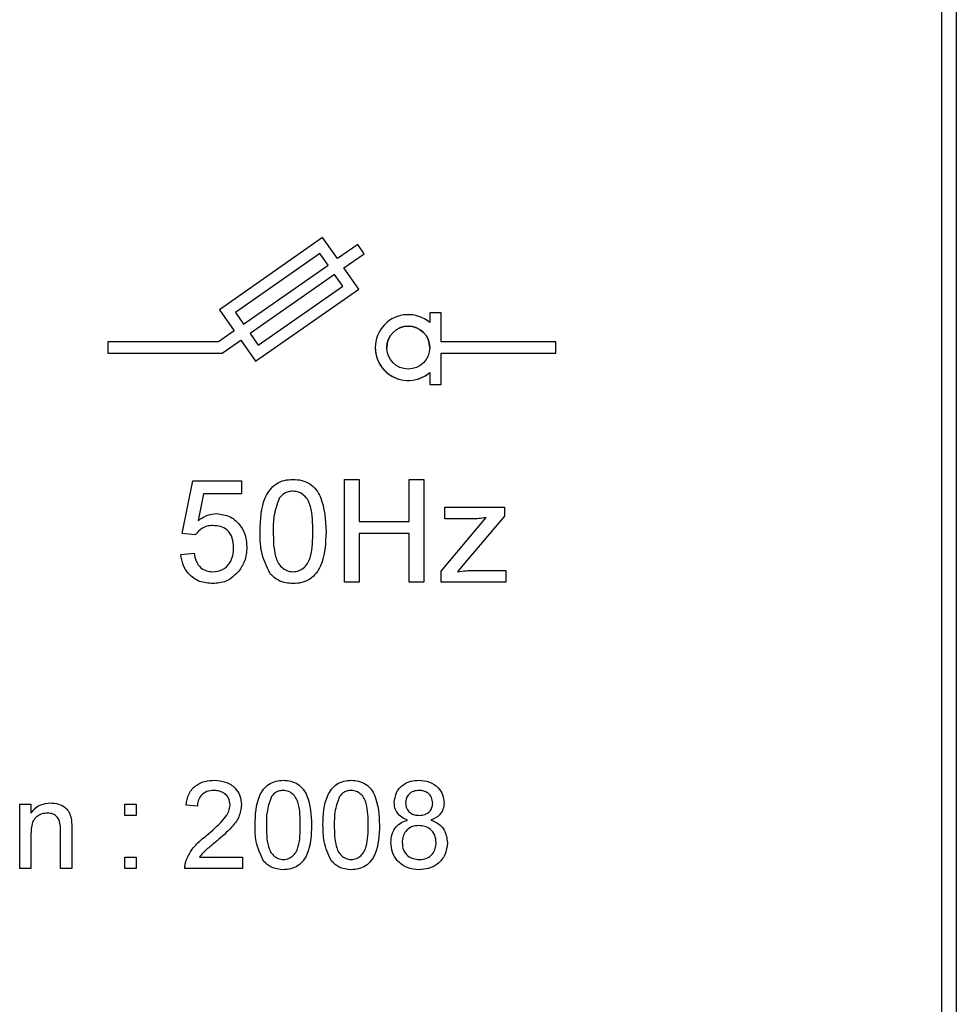
# Model space of a CAD drawing. Units: millimetres. Extents: x 193 to 1139, y 158 to 851.
# Drawn here: x 470 to 487, y 415 to 432 of the extents above; entities that cross this region are included whole.
import ezdxf

# ---------------------------------------------------------------- set-up
doc = ezdxf.new("R2010")
doc.units = ezdxf.units.MM

# ---------------------------------------------------------------- blocks, each defined once
blk = doc.blocks.new('ALZADO')
for p, q in [((486.553, 482.372), (486.553, 396.622)), ((486.303, 396.622), (486.303, 453.046)), ((475.489, 428.395), (473.687, 427.133)), ((475.748, 428.026), (475.489, 428.395)), ((476.102, 428.275), (475.748, 428.026)), ((476.217, 428.111), (476.102, 428.275)), ((475.44, 428.116), (473.966, 427.084)), ((475.44, 428.116), (473.966, 427.084)), ((475.584, 427.912), (475.44, 428.116)), ((475.44, 428.116), (475.44, 428.116)), ((475.584, 427.912), (475.44, 428.116)), ((475.862, 427.863), (476.217, 428.111)), ((475.862, 427.863), (476.217, 428.111)), ((476.217, 428.111), (476.217, 428.111)), ((474.109, 426.879), (475.584, 427.912)), ((475.698, 427.748), (474.224, 426.715)), ((475.698, 427.748), (474.224, 426.715)), ((475.842, 427.543), (475.698, 427.748)), ((475.698, 427.748), (475.698, 427.748)), ((475.842, 427.543), (475.698, 427.748)), ((476.12, 427.494), (475.862, 427.863)), ((474.318, 426.232), (476.12, 427.494)), ((474.318, 426.232), (476.12, 427.494)), ((474.367, 426.511), (475.842, 427.543)), ((476.12, 427.494), (476.12, 427.494)), ((473.687, 427.133), (473.945, 426.764)), ((473.687, 427.133), (473.687, 427.133)), ((473.687, 427.133), (473.945, 426.764)), ((473.966, 427.084), (474.109, 426.879)), ((477.359, 427.076), (477.359, 426.908)), ((477.559, 427.076), (477.359, 427.076)), ((477.559, 426.572), (477.559, 427.076)), ((473.945, 426.764), (473.67, 426.572)), ((474.224, 426.715), (474.367, 426.511)), ((473.67, 426.572), (471.738, 426.572)), ((471.738, 426.572), (471.738, 426.372)), ((473.734, 426.372), (474.06, 426.601)), ((473.734, 426.372), (474.06, 426.601)), ((474.06, 426.601), (474.06, 426.601)), ((474.06, 426.601), (474.318, 426.232)), ((474.06, 426.601), (474.318, 426.232)), ((479.559, 426.572), (477.559, 426.572)), ((479.559, 426.372), (479.559, 426.572)), ((471.738, 426.372), (473.734, 426.372)), ((471.738, 426.372), (473.734, 426.372)), ((471.738, 426.372), (471.738, 426.372)), ((473.734, 426.372), (473.734, 426.372)), ((476.409, 426.472), (476.409, 426.472)), ((477.559, 426.372), (479.559, 426.372)), ((477.559, 425.826), (477.559, 426.372)), ((477.559, 426.372), (479.559, 426.372)), ((479.559, 426.372), (479.559, 426.372)), ((474.318, 426.232), (474.318, 426.232)), ((477.359, 426.036), (477.359, 425.826)), ((477.359, 425.826), (477.559, 425.826)), ((477.359, 425.826), (477.559, 425.826)), ((477.359, 425.826), (477.359, 425.826)), ((477.559, 425.826), (477.559, 425.826)), ((473.037, 423.225), (473.221, 424.147)), ((473.221, 424.147), (474.074, 424.147)), ((474.074, 424.147), (474.074, 423.916)), ((475.872, 422.372), (475.872, 424.17)), ((475.872, 424.17), (476.126, 424.17)), ((476.126, 424.17), (476.126, 423.432)), ((477.001, 423.432), (477.001, 424.17)), ((477.001, 424.17), (477.255, 424.17)), ((477.255, 424.17), (477.255, 422.372)), ((474.971, 423.962), (474.971, 423.962)), ((473.41, 423.916), (473.318, 423.451)), ((473.41, 423.916), (473.318, 423.451)), ((474.074, 423.916), (473.41, 423.916)), ((473.41, 423.916), (473.41, 423.916)), ((474.074, 423.916), (473.41, 423.916)), ((474.074, 423.916), (474.074, 423.916)), ((474.731, 423.839), (474.731, 423.839)), ((477.626, 423.478), (477.626, 423.686)), ((477.626, 423.686), (478.663, 423.686)), ((478.663, 423.686), (478.663, 423.529)), ((476.126, 423.432), (477.001, 423.432)), ((477.557, 422.568), (478.343, 423.501)), ((478.114, 423.478), (477.626, 423.478)), ((477.626, 423.478), (477.626, 423.478)), ((478.114, 423.478), (477.626, 423.478)), ((478.663, 423.529), (477.945, 422.675)), ((478.663, 423.529), (477.945, 422.675)), ((478.114, 423.478), (478.114, 423.478)), ((478.663, 423.529), (478.663, 423.529)), ((473.575, 423.363), (473.575, 423.363)), ((474.397, 423.259), (474.397, 423.259)), ((475.319, 423.259), (475.319, 423.259)), ((475.549, 423.259), (475.549, 423.259)), ((473.267, 423.202), (473.037, 423.225)), ((473.037, 423.225), (473.037, 423.225)), ((473.267, 423.202), (473.037, 423.225)), ((473.267, 423.202), (473.267, 423.202)), ((477.001, 423.225), (476.126, 423.225)), ((476.126, 423.225), (476.126, 422.372)), ((477.001, 423.225), (476.126, 423.225)), ((477.001, 422.372), (477.001, 423.225)), ((474.166, 422.989), (474.166, 422.989)), ((473.014, 422.856), (473.244, 422.879)), ((473.014, 422.856), (473.014, 422.856)), ((477.945, 422.675), (477.845, 422.556)), ((477.945, 422.675), (477.845, 422.556)), ((478.111, 422.579), (478.686, 422.579)), ((478.686, 422.579), (478.686, 422.372)), ((474.029, 422.567), (474.029, 422.567)), ((474.572, 422.522), (474.572, 422.522)), ((477.557, 422.372), (477.557, 422.568)), ((473.572, 422.349), (473.572, 422.349)), ((474.973, 422.349), (474.973, 422.349)), ((475.872, 422.372), (475.872, 422.372)), ((476.126, 422.372), (475.872, 422.372)), ((476.126, 422.372), (475.872, 422.372)), ((476.126, 422.372), (476.126, 422.372)), ((477.255, 422.372), (477.001, 422.372)), ((477.255, 422.372), (477.001, 422.372)), ((477.001, 422.372), (477.001, 422.372)), ((477.255, 422.372), (477.255, 422.372)), ((478.686, 422.372), (477.557, 422.372)), ((478.686, 422.372), (477.557, 422.372)), ((477.557, 422.372), (477.557, 422.372)), ((478.686, 422.372), (478.686, 422.372)), ((473.595, 418.735), (473.595, 418.735)), ((474.597, 418.63), (474.597, 418.63)), ((474.802, 418.735), (474.802, 418.735)), ((475.782, 418.63), (475.782, 418.63)), ((475.987, 418.735), (475.987, 418.735)), ((470.201, 417.372), (470.201, 418.498)), ((470.201, 418.498), (470.398, 418.498)), ((470.398, 418.498), (470.398, 418.341)), ((472.038, 418.498), (472.236, 418.498)), ((472.038, 418.301), (472.038, 418.498)), ((472.236, 418.498), (472.236, 418.301)), ((473.303, 418.459), (473.105, 418.478)), ((473.105, 418.478), (473.105, 418.478)), ((473.303, 418.459), (473.105, 418.478)), ((473.303, 418.459), (473.303, 418.459)), ((474.073, 418.488), (474.073, 418.488)), ((476.74, 418.524), (476.74, 418.524)), ((477.61, 418.519), (477.61, 418.519)), ((470.687, 418.34), (470.687, 418.34)), ((472.038, 418.301), (472.038, 418.301)), ((472.236, 418.301), (472.038, 418.301)), ((472.236, 418.301), (472.038, 418.301)), ((472.236, 418.301), (472.236, 418.301)), ((474.31, 418.132), (474.31, 418.132)), ((475.298, 418.132), (475.298, 418.132)), ((475.496, 418.132), (475.496, 418.132)), ((476.483, 418.132), (476.483, 418.132)), ((470.398, 417.976), (470.398, 417.372)), ((470.912, 417.372), (470.912, 418.044)), ((471.11, 418.061), (471.11, 417.372)), ((473.646, 417.855), (473.646, 417.855)), ((476.681, 417.826), (476.681, 417.826)), ((477.669, 417.82), (477.669, 417.82)), ((472.038, 417.372), (472.038, 417.57)), ((472.038, 417.57), (472.236, 417.57)), ((472.236, 417.57), (472.236, 417.372)), ((473.339, 417.57), (474.093, 417.57)), ((474.093, 417.57), (474.093, 417.372)), ((474.46, 417.501), (474.46, 417.501)), ((475.645, 417.501), (475.645, 417.501)), ((470.201, 417.372), (470.201, 417.372)), ((470.398, 417.372), (470.201, 417.372)), ((470.398, 417.372), (470.201, 417.372)), ((470.398, 417.372), (470.398, 417.372)), ((470.912, 417.372), (470.912, 417.372)), ((471.11, 417.372), (470.912, 417.372)), ((471.11, 417.372), (470.912, 417.372)), ((471.11, 417.372), (471.11, 417.372)), ((472.236, 417.372), (472.038, 417.372)), ((472.236, 417.372), (472.038, 417.372)), ((472.038, 417.372), (472.038, 417.372)), ((472.236, 417.372), (472.236, 417.372)), ((473.085, 417.378), (473.085, 417.378)), ((474.093, 417.372), (473.085, 417.372)), ((473.085, 417.372), (473.085, 417.372)), ((474.093, 417.372), (473.085, 417.372)), ((474.093, 417.372), (474.093, 417.372)), ((474.804, 417.352), (474.804, 417.352)), ((475.99, 417.352), (475.99, 417.352)), ((477.175, 417.352), (477.175, 417.352))]:
    blk.add_line(p, q)
blk.add_circle((476.984, 426.472), 0.375)
for radius, start, end in [(0.575, 49.2943, 310.7057), (0.375, 0, 180), (0.575, 180, 310.7057)]:
    blk.add_arc((476.984, 426.472), radius, start, end)
for points, knots in [([(474.397, 423.259), (474.404, 423.466), (474.412, 423.726), (474.565, 423.993), (474.677, 424.099), (474.82, 424.161), (474.922, 424.167), (474.973, 424.17)], [0, 0, 0, 0, 0.499149, 0.624522, 0.749597, 0.874674, 1, 1, 1, 1]), ([(474.973, 424.17), (475.024, 424.167), (475.126, 424.16), (475.269, 424.099), (475.384, 423.995), (475.526, 423.721), (475.539, 423.464), (475.549, 423.259)], [0, 0, 0, 0, 0.125373, 0.250644, 0.375698, 0.501113, 1, 1, 1, 1]), ([(474.971, 423.962), (474.944, 423.961), (474.892, 423.957), (474.805, 423.92), (474.759, 423.87), (474.731, 423.839)], [0, 0, 0, 0, 0.280453, 0.560688, 1, 1, 1, 1]), ([(474.971, 423.962), (474.944, 423.961), (474.892, 423.957), (474.805, 423.92), (474.759, 423.87), (474.731, 423.839)], [0, 0, 0, 0, 0.280453, 0.560688, 1, 1, 1, 1]), ([(475.319, 423.259), (475.317, 423.407), (475.315, 423.591), (475.243, 423.801), (475.174, 423.888), (475.081, 423.952), (475.007, 423.959), (474.971, 423.962)], [0, 0, 0, 0, 0.500352, 0.625529, 0.750516, 0.875255, 1, 1, 1, 1]), ([(475.319, 423.259), (475.317, 423.407), (475.315, 423.591), (475.243, 423.801), (475.174, 423.888), (475.081, 423.952), (475.007, 423.959), (474.971, 423.962)], [0, 0, 0, 0, 0.500352, 0.625529, 0.750516, 0.875255, 1, 1, 1, 1]), ([(474.731, 423.839), (474.694, 423.734), (474.627, 423.546), (474.627, 423.347), (474.627, 423.259)], [0, 0, 0, 0, 0.558059, 1, 1, 1, 1]), ([(474.731, 423.839), (474.694, 423.734), (474.627, 423.546), (474.627, 423.347), (474.627, 423.259)], [0, 0, 0, 0, 0.558059, 1, 1, 1, 1]), ([(473.318, 423.451), (473.373, 423.488), (473.47, 423.555), (473.587, 423.566), (473.639, 423.571)], [0, 0, 0, 0, 0.559939, 1, 1, 1, 1]), ([(473.639, 423.571), (473.721, 423.56), (473.886, 423.538), (474.06, 423.374), (474.154, 423.182), (474.162, 423.053), (474.166, 422.989)], [0, 0, 0, 0, 0.27917, 0.558797, 0.779169, 1, 1, 1, 1]), ([(478.343, 423.501), (478.3, 423.494), (478.225, 423.482), (478.148, 423.479), (478.114, 423.478)], [0, 0, 0, 0, 0.560024, 1, 1, 1, 1]), ([(473.575, 423.363), (473.541, 423.361), (473.473, 423.358), (473.358, 423.311), (473.302, 423.243), (473.267, 423.202)], [0, 0, 0, 0, 0.280925, 0.561161, 1, 1, 1, 1]), ([(473.575, 423.363), (473.541, 423.361), (473.473, 423.358), (473.358, 423.311), (473.302, 423.243), (473.267, 423.202)], [0, 0, 0, 0, 0.280925, 0.561161, 1, 1, 1, 1]), ([(473.936, 422.975), (473.932, 423.031), (473.925, 423.144), (473.84, 423.285), (473.708, 423.355), (473.619, 423.36), (473.575, 423.363)], [0, 0, 0, 0, 0.280653, 0.559595, 0.77929, 1, 1, 1, 1]), ([(474.572, 422.522), (474.51, 422.653), (474.4, 422.887), (474.398, 423.145), (474.397, 423.259)], [0, 0, 0, 0, 0.557973, 1, 1, 1, 1]), ([(474.572, 422.522), (474.51, 422.653), (474.4, 422.887), (474.398, 423.145), (474.397, 423.259)], [0, 0, 0, 0, 0.557973, 1, 1, 1, 1]), ([(474.627, 423.259), (474.629, 423.113), (474.632, 422.929), (474.701, 422.719), (474.771, 422.633), (474.863, 422.568), (474.936, 422.56), (474.973, 422.556)], [0, 0, 0, 0, 0.500363, 0.625568, 0.750538, 0.875304, 1, 1, 1, 1]), ([(475.549, 423.259), (475.542, 423.051), (475.533, 422.792), (475.381, 422.525), (475.269, 422.419), (475.126, 422.358), (475.024, 422.352), (474.973, 422.349)], [0, 0, 0, 0, 0.499115, 0.624458, 0.749554, 0.874658, 1, 1, 1, 1]), ([(475.549, 423.259), (475.542, 423.051), (475.533, 422.792), (475.381, 422.525), (475.269, 422.419), (475.126, 422.358), (475.024, 422.352), (474.973, 422.349)], [0, 0, 0, 0, 0.499115, 0.624458, 0.749554, 0.874658, 1, 1, 1, 1]), ([(474.973, 422.556), (475.01, 422.56), (475.083, 422.568), (475.175, 422.633), (475.244, 422.719), (475.315, 422.929), (475.317, 423.113), (475.319, 423.259)], [0, 0, 0, 0, 0.1246563, 0.2494203, 0.3743874, 0.4995905, 1, 1, 1, 1]), ([(473.574, 422.556), (473.633, 422.562), (473.751, 422.575), (473.872, 422.697), (473.928, 422.837), (473.933, 422.929), (473.936, 422.975)], [0, 0, 0, 0, 0.279539, 0.558252, 0.778884, 1, 1, 1, 1]), ([(474.166, 422.989), (474.16, 422.903), (474.149, 422.751), (474.065, 422.623), (474.029, 422.567)], [0, 0, 0, 0, 0.559726, 1, 1, 1, 1]), ([(473.572, 422.349), (473.494, 422.355), (473.337, 422.368), (473.152, 422.5), (473.043, 422.673), (473.024, 422.795), (473.014, 422.856)], [0, 0, 0, 0, 0.28007, 0.559249, 0.779432, 1, 1, 1, 1]), ([(473.244, 422.879), (473.254, 422.832), (473.273, 422.739), (473.35, 422.625), (473.461, 422.564), (473.536, 422.559), (473.574, 422.556)], [0, 0, 0, 0, 0.280714, 0.559926, 0.779622, 1, 1, 1, 1]), ([(477.845, 422.556), (477.894, 422.564), (477.983, 422.576), (478.072, 422.578), (478.111, 422.579)], [0, 0, 0, 0, 0.5599991, 1, 1, 1, 1]), ([(474.029, 422.567), (473.957, 422.496), (473.829, 422.369), (473.651, 422.355), (473.572, 422.349)], [0, 0, 0, 0, 0.558485, 1, 1, 1, 1]), ([(474.029, 422.567), (473.957, 422.496), (473.829, 422.369), (473.651, 422.355), (473.572, 422.349)], [0, 0, 0, 0, 0.558485, 1, 1, 1, 1]), ([(474.973, 422.349), (474.887, 422.356), (474.732, 422.37), (474.621, 422.476), (474.572, 422.522)], [0, 0, 0, 0, 0.559716, 1, 1, 1, 1]), ([(474.973, 422.349), (474.887, 422.356), (474.732, 422.37), (474.621, 422.476), (474.572, 422.522)], [0, 0, 0, 0, 0.5597157, 1, 1, 1, 1]), ([(473.105, 418.478), (473.117, 418.547), (473.139, 418.683), (473.272, 418.834), (473.437, 418.904), (473.545, 418.91), (473.599, 418.913)], [0, 0, 0, 0, 0.2802352, 0.558893, 0.7791323, 1, 1, 1, 1]), ([(473.599, 418.913), (473.666, 418.908), (473.8, 418.899), (473.961, 418.792), (474.059, 418.646), (474.068, 418.54), (474.073, 418.488)], [0, 0, 0, 0, 0.280482, 0.559644, 0.779749, 1, 1, 1, 1]), ([(474.31, 418.132), (474.316, 418.31), (474.323, 418.532), (474.454, 418.761), (474.551, 418.852), (474.673, 418.905), (474.76, 418.91), (474.804, 418.913)], [0, 0, 0, 0, 0.499149, 0.624522, 0.749597, 0.874674, 1, 1, 1, 1]), ([(474.804, 418.913), (474.848, 418.91), (474.935, 418.905), (475.058, 418.852), (475.156, 418.763), (475.278, 418.529), (475.289, 418.308), (475.298, 418.132)], [0, 0, 0, 0, 0.125373, 0.250644, 0.375698, 0.501113, 1, 1, 1, 1]), ([(475.496, 418.132), (475.501, 418.31), (475.509, 418.532), (475.64, 418.761), (475.736, 418.852), (475.859, 418.905), (475.946, 418.91), (475.99, 418.913)], [0, 0, 0, 0, 0.499149, 0.624522, 0.749597, 0.874674, 1, 1, 1, 1]), ([(475.99, 418.913), (476.033, 418.91), (476.12, 418.905), (476.243, 418.852), (476.341, 418.763), (476.463, 418.529), (476.474, 418.308), (476.483, 418.132)], [0, 0, 0, 0, 0.125373, 0.250644, 0.375698, 0.501113, 1, 1, 1, 1]), ([(476.74, 418.524), (476.748, 418.585), (476.763, 418.708), (476.885, 418.838), (477.029, 418.905), (477.124, 418.91), (477.172, 418.913)], [0, 0, 0, 0, 0.279271, 0.558676, 0.779074, 1, 1, 1, 1]), ([(477.172, 418.913), (477.234, 418.908), (477.358, 418.899), (477.504, 418.799), (477.595, 418.665), (477.605, 418.568), (477.61, 418.519)], [0, 0, 0, 0, 0.280348, 0.559692, 0.779821, 1, 1, 1, 1]), ([(473.595, 418.735), (473.552, 418.732), (473.467, 418.726), (473.365, 418.656), (473.31, 418.559), (473.305, 418.492), (473.303, 418.459)], [0, 0, 0, 0, 0.28041, 0.559489, 0.779375, 1, 1, 1, 1]), ([(473.595, 418.735), (473.552, 418.732), (473.467, 418.726), (473.365, 418.656), (473.31, 418.559), (473.305, 418.492), (473.303, 418.459)], [0, 0, 0, 0, 0.28041, 0.559489, 0.779375, 1, 1, 1, 1]), ([(473.876, 418.486), (473.87, 418.525), (473.86, 418.604), (473.78, 418.686), (473.688, 418.73), (473.626, 418.733), (473.595, 418.735)], [0, 0, 0, 0, 0.27908, 0.558612, 0.779043, 1, 1, 1, 1]), ([(474.597, 418.63), (474.565, 418.54), (474.507, 418.379), (474.508, 418.208), (474.508, 418.133)], [0, 0, 0, 0, 0.558059, 1, 1, 1, 1]), ([(474.802, 418.735), (474.78, 418.734), (474.735, 418.731), (474.66, 418.699), (474.621, 418.656), (474.597, 418.63)], [0, 0, 0, 0, 0.280453, 0.560688, 1, 1, 1, 1]), ([(474.802, 418.735), (474.78, 418.734), (474.735, 418.731), (474.66, 418.699), (474.621, 418.656), (474.597, 418.63)], [0, 0, 0, 0, 0.280453, 0.560688, 1, 1, 1, 1]), ([(475.1, 418.133), (475.099, 418.259), (475.097, 418.417), (475.035, 418.597), (474.976, 418.671), (474.897, 418.726), (474.834, 418.732), (474.802, 418.735)], [0, 0, 0, 0, 0.500352, 0.625529, 0.750516, 0.875255, 1, 1, 1, 1]), ([(475.782, 418.63), (475.75, 418.54), (475.693, 418.379), (475.693, 418.208), (475.693, 418.133)], [0, 0, 0, 0, 0.558059, 1, 1, 1, 1]), ([(475.987, 418.735), (475.965, 418.734), (475.92, 418.731), (475.845, 418.699), (475.806, 418.656), (475.782, 418.63)], [0, 0, 0, 0, 0.280453, 0.560688, 1, 1, 1, 1]), ([(475.987, 418.735), (475.965, 418.734), (475.92, 418.731), (475.845, 418.699), (475.806, 418.656), (475.782, 418.63)], [0, 0, 0, 0, 0.280453, 0.560688, 1, 1, 1, 1]), ([(476.286, 418.133), (476.284, 418.259), (476.283, 418.417), (476.221, 418.597), (476.162, 418.671), (476.082, 418.726), (476.019, 418.732), (475.987, 418.735)], [0, 0, 0, 0, 0.500352, 0.625529, 0.750516, 0.875255, 1, 1, 1, 1]), ([(477.175, 418.735), (477.141, 418.733), (477.074, 418.729), (476.994, 418.675), (476.946, 418.602), (476.94, 418.55), (476.938, 418.523)], [0, 0, 0, 0, 0.280365, 0.559367, 0.779701, 1, 1, 1, 1]), ([(477.412, 418.514), (477.408, 418.548), (477.4, 418.617), (477.336, 418.693), (477.255, 418.731), (477.202, 418.734), (477.175, 418.735)], [0, 0, 0, 0, 0.2796927, 0.5591452, 0.7793167, 1, 1, 1, 1]), ([(470.398, 418.341), (470.422, 418.371), (470.468, 418.43), (470.585, 418.503), (470.682, 418.512), (470.741, 418.518)], [0, 0, 0, 0, 0.280554, 0.560815, 1, 1, 1, 1]), ([(470.741, 418.518), (470.787, 418.514), (470.879, 418.507), (470.998, 418.447), (471.072, 418.351), (471.09, 418.281), (471.1, 418.246)], [0, 0, 0, 0, 0.280216, 0.559971, 0.779636, 1, 1, 1, 1]), ([(473.461, 417.948), (473.56, 418.033), (473.697, 418.15), (473.848, 418.333), (473.867, 418.435), (473.876, 418.486)], [0, 0, 0, 0, 0.561313, 0.781386, 1, 1, 1, 1]), ([(474.073, 418.488), (474.063, 418.414), (474.042, 418.266), (473.876, 418.053), (473.733, 417.93), (473.646, 417.855)], [0, 0, 0, 0, 0.278741, 0.558834, 1, 1, 1, 1]), ([(474.073, 418.488), (474.063, 418.414), (474.042, 418.266), (473.876, 418.053), (473.733, 417.93), (473.646, 417.855)], [0, 0, 0, 0, 0.278741, 0.558834, 1, 1, 1, 1]), ([(476.974, 418.217), (476.938, 418.232), (476.866, 418.262), (476.788, 418.34), (476.746, 418.433), (476.742, 418.494), (476.74, 418.524)], [0, 0, 0, 0, 0.28031, 0.559637, 0.779691, 1, 1, 1, 1]), ([(476.938, 418.523), (476.941, 418.489), (476.948, 418.419), (477.013, 418.341), (477.095, 418.304), (477.15, 418.302), (477.177, 418.301)], [0, 0, 0, 0, 0.279936, 0.558845, 0.779075, 1, 1, 1, 1]), ([(477.177, 418.301), (477.21, 418.303), (477.278, 418.307), (477.358, 418.361), (477.405, 418.435), (477.41, 418.488), (477.412, 418.514)], [0, 0, 0, 0, 0.280478, 0.559259, 0.779576, 1, 1, 1, 1]), ([(477.61, 418.519), (477.606, 418.481), (477.6, 418.406), (477.525, 418.285), (477.436, 418.243), (477.381, 418.217)], [0, 0, 0, 0, 0.280612, 0.560833, 1, 1, 1, 1]), ([(470.687, 418.34), (470.653, 418.337), (470.587, 418.332), (470.498, 418.284), (470.403, 418.171), (470.401, 418.056), (470.398, 417.976)], [0, 0, 0, 0, 0.187273, 0.374362, 0.56054, 1, 1, 1, 1]), ([(470.912, 418.044), (470.912, 418.084), (470.911, 418.163), (470.871, 418.273), (470.781, 418.332), (470.718, 418.337), (470.687, 418.34)], [0, 0, 0, 0, 0.2816799, 0.5597852, 0.7795872, 1, 1, 1, 1]), ([(471.1, 418.246), (471.103, 418.211), (471.11, 418.15), (471.11, 418.088), (471.11, 418.061)], [0, 0, 0, 0, 0.559791, 1, 1, 1, 1]), ([(474.46, 417.501), (474.407, 417.613), (474.313, 417.813), (474.311, 418.034), (474.31, 418.132)], [0, 0, 0, 0, 0.557973, 1, 1, 1, 1]), ([(474.46, 417.501), (474.407, 417.613), (474.313, 417.813), (474.311, 418.034), (474.31, 418.132)], [0, 0, 0, 0, 0.557973, 1, 1, 1, 1]), ([(474.508, 418.133), (474.509, 418.007), (474.511, 417.85), (474.571, 417.669), (474.631, 417.596), (474.71, 417.54), (474.773, 417.533), (474.804, 417.53)], [0, 0, 0, 0, 0.500363, 0.625568, 0.750538, 0.875304, 1, 1, 1, 1]), ([(474.804, 417.53), (474.836, 417.533), (474.898, 417.54), (474.977, 417.596), (475.037, 417.67), (475.097, 417.849), (475.099, 418.007), (475.1, 418.133)], [0, 0, 0, 0, 0.124656, 0.24942, 0.374387, 0.49959, 1, 1, 1, 1]), ([(475.298, 418.132), (475.292, 417.954), (475.284, 417.732), (475.154, 417.503), (475.058, 417.412), (474.935, 417.36), (474.848, 417.355), (474.804, 417.352)], [0, 0, 0, 0, 0.499115, 0.624458, 0.749554, 0.874658, 1, 1, 1, 1]), ([(475.298, 418.132), (475.292, 417.954), (475.284, 417.732), (475.154, 417.503), (475.058, 417.412), (474.935, 417.36), (474.848, 417.355), (474.804, 417.352)], [0, 0, 0, 0, 0.499115, 0.624458, 0.749554, 0.874658, 1, 1, 1, 1]), ([(475.645, 417.501), (475.593, 417.613), (475.499, 417.813), (475.497, 418.034), (475.496, 418.132)], [0, 0, 0, 0, 0.557973, 1, 1, 1, 1]), ([(475.645, 417.501), (475.593, 417.613), (475.499, 417.813), (475.497, 418.034), (475.496, 418.132)], [0, 0, 0, 0, 0.557973, 1, 1, 1, 1]), ([(475.693, 418.133), (475.695, 418.007), (475.697, 417.85), (475.757, 417.669), (475.817, 417.596), (475.895, 417.54), (475.958, 417.533), (475.99, 417.53)], [0, 0, 0, 0, 0.500363, 0.625568, 0.750538, 0.875304, 1, 1, 1, 1]), ([(475.99, 417.53), (476.021, 417.533), (476.084, 417.54), (476.163, 417.596), (476.222, 417.67), (476.282, 417.849), (476.284, 418.007), (476.286, 418.133)], [0, 0, 0, 0, 0.124656, 0.24942, 0.374387, 0.49959, 1, 1, 1, 1]), ([(476.483, 418.132), (476.477, 417.954), (476.47, 417.732), (476.339, 417.503), (476.243, 417.412), (476.12, 417.36), (476.033, 417.355), (475.99, 417.352)], [0, 0, 0, 0, 0.499115, 0.624458, 0.749554, 0.874658, 1, 1, 1, 1]), ([(476.483, 418.132), (476.477, 417.954), (476.47, 417.732), (476.339, 417.503), (476.243, 417.412), (476.12, 417.36), (476.033, 417.355), (475.99, 417.352)], [0, 0, 0, 0, 0.499115, 0.624458, 0.749554, 0.874658, 1, 1, 1, 1]), ([(476.681, 417.826), (476.685, 417.875), (476.692, 417.975), (476.762, 418.098), (476.862, 418.18), (476.937, 418.205), (476.974, 418.217)], [0, 0, 0, 0, 0.280187, 0.559469, 0.779548, 1, 1, 1, 1]), ([(477.171, 418.123), (477.127, 418.119), (477.039, 418.112), (476.94, 418.032), (476.886, 417.932), (476.881, 417.864), (476.879, 417.829)], [0, 0, 0, 0, 0.280111, 0.558976, 0.779307, 1, 1, 1, 1]), ([(477.471, 417.823), (477.467, 417.868), (477.459, 417.958), (477.379, 418.061), (477.276, 418.116), (477.206, 418.12), (477.171, 418.123)], [0, 0, 0, 0, 0.27997, 0.559316, 0.779349, 1, 1, 1, 1]), ([(477.381, 418.217), (477.427, 418.198), (477.518, 418.161), (477.642, 418.026), (477.659, 417.898), (477.669, 417.82)], [0, 0, 0, 0, 0.281226, 0.561787, 1, 1, 1, 1]), ([(473.106, 417.509), (473.132, 417.569), (473.175, 417.667), (473.272, 417.782), (473.363, 417.869), (473.429, 417.922), (473.461, 417.948)], [0, 0, 0, 0, 0.339411, 0.559525, 0.779752, 1, 1, 1, 1]), ([(473.646, 417.855), (473.609, 417.825), (473.548, 417.775), (473.465, 417.705), (473.395, 417.643), (473.358, 417.594), (473.339, 417.57)], [0, 0, 0, 0, 0.340038, 0.560063, 0.78009, 1, 1, 1, 1]), ([(477.175, 417.352), (477.103, 417.358), (476.959, 417.371), (476.792, 417.495), (476.695, 417.656), (476.686, 417.769), (476.681, 417.826)], [0, 0, 0, 0, 0.280131, 0.559335, 0.779523, 1, 1, 1, 1]), ([(476.879, 417.829), (476.883, 417.785), (476.89, 417.696), (476.967, 417.59), (477.072, 417.54), (477.142, 417.533), (477.176, 417.53)], [0, 0, 0, 0, 0.280552, 0.558516, 0.77917, 1, 1, 1, 1]), ([(477.669, 417.82), (477.661, 417.749), (477.644, 417.606), (477.509, 417.448), (477.343, 417.363), (477.231, 417.356), (477.175, 417.352)], [0, 0, 0, 0, 0.279532, 0.559025, 0.779261, 1, 1, 1, 1]), ([(477.176, 417.53), (477.221, 417.533), (477.309, 417.54), (477.41, 417.619), (477.464, 417.72), (477.469, 417.789), (477.471, 417.823)], [0, 0, 0, 0, 0.280192, 0.559073, 0.779305, 1, 1, 1, 1]), ([(473.085, 417.372), (473.086, 417.398), (473.087, 417.445), (473.1, 417.489), (473.106, 417.509)], [0, 0, 0, 0, 0.559956, 1, 1, 1, 1]), ([(474.804, 417.352), (474.73, 417.359), (474.598, 417.37), (474.502, 417.461), (474.46, 417.501)], [0, 0, 0, 0, 0.559716, 1, 1, 1, 1]), ([(474.804, 417.352), (474.73, 417.359), (474.598, 417.37), (474.502, 417.461), (474.46, 417.501)], [0, 0, 0, 0, 0.559716, 1, 1, 1, 1]), ([(475.99, 417.352), (475.915, 417.359), (475.783, 417.37), (475.687, 417.461), (475.645, 417.501)], [0, 0, 0, 0, 0.559716, 1, 1, 1, 1]), ([(475.99, 417.352), (475.915, 417.359), (475.783, 417.37), (475.687, 417.461), (475.645, 417.501)], [0, 0, 0, 0, 0.559716, 1, 1, 1, 1])]:
    blk.add_open_spline(points, degree=3, knots=knots)

msp = doc.modelspace()

# ---------------------------------------------------------------- block references
msp.add_blockref('ALZADO', (0, 0))

doc.saveas('drawing.dxf')
